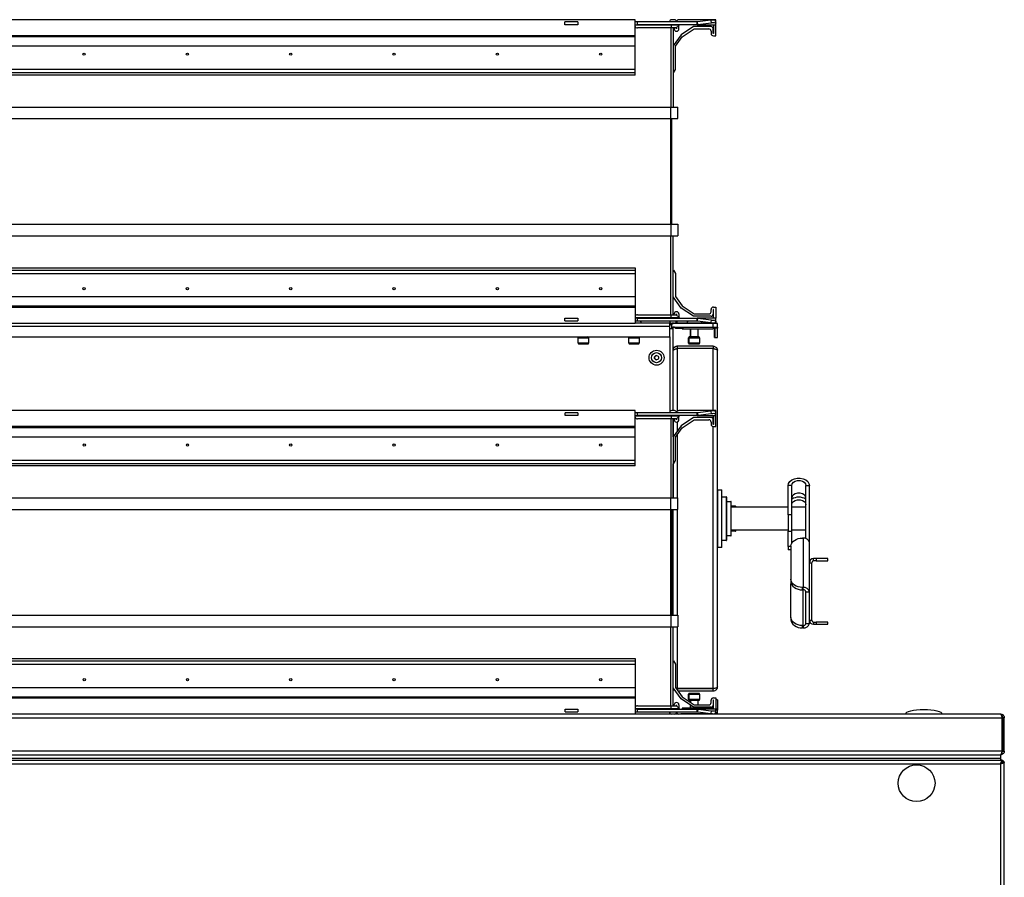
# Model space of a CAD drawing. Units: millimetres. Extents: x -1248 to 13590, y -4957 to 1575.
# Drawn here: x -760 to -332, y -3128 to -2755 of the extents above; entities that cross this region are included whole.
import ezdxf

# ---------------------------------------------------------------- set-up
doc = ezdxf.new("R2010")
doc.units = ezdxf.units.MM

msp = doc.modelspace()

# ---------------------------------------------------------------- linework, layer by layer
at = {"color": 7, "linetype": 'Continuous', "lineweight": 25}
for p, q in [((-492.47, -2755.06), (-1061.47, -2755.06)), ((-523, -2757.26), (-523, -2756.06)), ((-517.47, -2756.06), (-523, -2756.06)), ((-517.47, -2756.06), (-517.47, -2757.26)), ((-492.47, -2762.06), (-492.47, -2755.06)), ((-492.47, -2756.06), (-492.47, -2755.06)), ((-492.47, -2755.06), (-492.47, -2755.06)), ((-491.47, -2756.06), (-492.47, -2756.06)), ((-491.47, -2757.26), (-491.47, -2756.06)), ((-465.57, -2756.06), (-491.47, -2756.06)), ((-477.47, -2755.96), (-477.47, -2756.06)), ((-475.42, -2755.06), (-476.57, -2755.06)), ((-474.52, -2756.06), (-474.52, -2755.96)), ((-474.52, -2756.06), (-474.52, -2755.96)), ((-457.47, -2755.06), (-473.47, -2755.06)), ((-465.31, -2756.05), (-465.57, -2756.06)), ((-465.57, -2757.26), (-465.57, -2756.06)), ((-459.58, -2755.34), (-465.31, -2756.05)), ((-465.17, -2757.23), (-465.31, -2756.05)), ((-459.43, -2756.52), (-465.17, -2757.23)), ((-459.58, -2755.34), (-459.43, -2756.52)), ((-457.43, -2756.52), (-457.58, -2755.34)), ((-457.47, -2755.88), (-457.47, -2755.06)), ((-457.47, -2755.88), (-457.47, -2755.06)), ((-457.47, -2755.06), (-457.47, -2755.06)), ((-457.43, -2756.5), (-457.43, -2756.52)), ((-457.39, -2757.23), (-457.43, -2756.52)), ((-517.47, -2757.26), (-523, -2757.26)), ((-492.47, -2757.26), (-491.47, -2757.26)), ((-465.57, -2757.26), (-491.47, -2757.26)), ((-476.87, -2758.67), (-491.47, -2758.67)), ((-476.87, -2757.26), (-476.87, -2757.49)), ((-473.41, -2757.49), (-476.87, -2757.49)), ((-476.87, -2757.49), (-476.87, -2758.67)), ((-474.59, -2758.67), (-476.87, -2758.67)), ((-475.97, -2758.67), (-475.97, -2793.06)), ((-475.97, -2758.67), (-475.97, -2766.47)), ((-475.47, -2758.67), (-475.47, -2759.16)), ((-473.41, -2757.49), (-474.59, -2758.67)), ((-474.57, -2760.06), (-474.47, -2760.06)), ((-474.47, -2758.56), (-474.52, -2758.61)), ((-474.52, -2759.06), (-474.52, -2758.61)), ((-474.52, -2759.06), (-474.52, -2758.61)), ((-474.47, -2759.06), (-474.52, -2759.06)), ((-474.47, -2758.56), (-474.47, -2759.06)), ((-473.41, -2757.49), (-473.47, -2757.56)), ((-473.47, -2759.06), (-473.47, -2757.56)), ((-473.47, -2759.06), (-473.47, -2757.56)), ((-467.15, -2758.06), (-472.53, -2761.65)), ((-472.09, -2762.55), (-466.85, -2759.06)), ((-472.09, -2762.55), (-466.84, -2759.06)), ((-459.47, -2758.06), (-467.15, -2758.06)), ((-466.85, -2759.06), (-460.47, -2759.06)), ((-465.17, -2757.23), (-465.57, -2757.26)), ((-465.57, -2757.26), (-457.47, -2757.26)), ((-465.17, -2757.23), (-457.39, -2757.23)), ((-459.47, -2760.06), (-459.47, -2761.06)), ((-458.57, -2761.06), (-458.57, -2758.96)), ((-458.57, -2761.06), (-458.57, -2758.96)), ((-458.47, -2761.06), (-458.57, -2761.06)), ((-458.47, -2757.26), (-458.47, -2761.06)), ((-457.47, -2757.26), (-457.39, -2757.23)), ((-457.47, -2762.06), (-457.47, -2757.26)), ((-457.47, -2762.06), (-457.47, -2757.26)), ((-457.47, -2757.26), (-457.47, -2757.26)), ((-492.47, -2762.06), (-1061.47, -2762.06)), ((-492.47, -2762.55), (-1061.47, -2762.55)), ((-492.47, -2762.55), (-492.47, -2762.06)), ((-492.47, -2766.6), (-492.47, -2762.55)), ((-472.53, -2761.65), (-475.97, -2766.48)), ((-474.97, -2766.6), (-472.09, -2762.55)), ((-474.97, -2766.6), (-472.09, -2762.55)), ((-458.47, -2762.06), (-457.47, -2762.06)), ((-457.47, -2762.06), (-457.47, -2762.06)), ((-492.47, -2766.6), (-1061.47, -2766.6)), ((-492.47, -2776.71), (-492.47, -2766.6)), ((-474.97, -2776.71), (-474.97, -2766.6)), ((-474.97, -2776.71), (-474.97, -2766.6)), ((-492.47, -2776.71), (-1061.47, -2776.71)), ((-492.47, -2778.17), (-1061.47, -2778.17)), ((-492.47, -2778.17), (-492.47, -2776.71)), ((-492.47, -2779.16), (-492.47, -2778.17)), ((-475.97, -2778.17), (-475.76, -2778.17)), ((-475.97, -2778.17), (-475.97, -2793.06)), ((-475.76, -2778.17), (-474.97, -2776.71)), ((-475.76, -2778.17), (-474.97, -2776.71)), ((-475.76, -2778.17), (-475.76, -2778.17)), ((-492.47, -2779.16), (-1061.47, -2779.16)), ((-1076.97, -2793.06), (-476.97, -2793.06)), ((-476.97, -2798.06), (-476.97, -2793.06)), ((-476.97, -2793.06), (-473.97, -2793.06)), ((-473.97, -2798.06), (-473.97, -2793.06)), ((-473.97, -2798.06), (-473.97, -2793.06)), ((-473.97, -2793.06), (-473.97, -2793.06)), ((-1076.97, -2798.06), (-476.97, -2798.06)), ((-476.97, -2798.06), (-473.97, -2798.06)), ((-476.97, -2844.06), (-476.97, -2798.06)), ((-476.47, -2844.06), (-476.47, -2798.06)), ((-473.97, -2798.06), (-473.97, -2798.06)), ((-1076.97, -2844.06), (-476.97, -2844.06)), ((-476.97, -2844.06), (-476.97, -2849.06)), ((-476.97, -2844.06), (-473.97, -2844.06)), ((-473.97, -2844.06), (-473.97, -2849.06)), ((-473.97, -2844.06), (-473.97, -2844.06)), ((-473.97, -2844.06), (-473.97, -2849.06)), ((-1076.97, -2849.06), (-476.97, -2849.06)), ((-476.97, -2849.06), (-473.97, -2849.06)), ((-475.97, -2863.95), (-475.97, -2849.06)), ((-475.97, -2883.45), (-475.97, -2849.06)), ((-473.97, -2849.06), (-473.97, -2849.06)), ((-1061.47, -2862.96), (-492.47, -2862.96)), ((-1061.47, -2863.95), (-492.47, -2863.95)), ((-492.47, -2862.96), (-492.47, -2863.95)), ((-492.47, -2863.95), (-492.47, -2865.41)), ((-475.97, -2863.95), (-475.76, -2863.95)), ((-475.76, -2863.95), (-474.97, -2865.41)), ((-475.76, -2863.95), (-474.97, -2865.41)), ((-475.76, -2863.95), (-475.76, -2863.95)), ((-1061.47, -2865.41), (-492.47, -2865.41)), ((-492.47, -2865.41), (-492.47, -2875.52)), ((-474.97, -2865.41), (-474.97, -2875.52)), ((-474.97, -2865.41), (-474.97, -2875.52)), ((-1061.47, -2875.52), (-492.47, -2875.52)), ((-492.47, -2875.52), (-492.47, -2879.57)), ((-472.53, -2880.47), (-475.97, -2875.64)), ((-475.97, -2883.45), (-475.97, -2875.65)), ((-474.97, -2875.52), (-472.09, -2879.57)), ((-474.97, -2875.52), (-472.09, -2879.57)), ((-1061.47, -2879.57), (-492.47, -2879.57)), ((-1061.47, -2880.06), (-492.47, -2880.06)), ((-492.47, -2879.57), (-492.47, -2880.06)), ((-492.47, -2880.06), (-492.47, -2887.06)), ((-467.15, -2884.06), (-472.53, -2880.47)), ((-472.09, -2879.57), (-466.85, -2883.06)), ((-472.09, -2879.57), (-466.84, -2883.06)), ((-459.47, -2882.06), (-459.47, -2881.06)), ((-458.57, -2881.06), (-458.57, -2883.16)), ((-458.47, -2881.06), (-458.57, -2881.06)), ((-458.57, -2881.06), (-458.57, -2883.16)), ((-458.47, -2880.06), (-457.47, -2880.06)), ((-458.47, -2884.86), (-458.47, -2881.06)), ((-457.47, -2880.06), (-457.47, -2884.86)), ((-457.47, -2880.06), (-457.47, -2884.86)), ((-457.47, -2880.06), (-457.47, -2880.06)), ((-523, -2886.06), (-523, -2884.86)), ((-523, -2884.86), (-517.47, -2884.86)), ((-517.47, -2884.86), (-517.47, -2886.06)), ((-491.47, -2884.86), (-492.47, -2884.86)), ((-491.47, -2883.45), (-476.87, -2883.45)), ((-491.47, -2884.86), (-465.57, -2884.86)), ((-491.47, -2886.06), (-491.47, -2884.86)), ((-476.87, -2884.63), (-476.87, -2883.45)), ((-476.87, -2883.45), (-474.59, -2883.45)), ((-476.87, -2884.86), (-476.87, -2884.63)), ((-476.87, -2884.63), (-473.41, -2884.63)), ((-475.47, -2883.45), (-475.47, -2882.96)), ((-473.41, -2884.63), (-474.59, -2883.45)), ((-474.57, -2882.06), (-474.47, -2882.06)), ((-474.52, -2883.06), (-474.52, -2883.51)), ((-474.47, -2883.06), (-474.52, -2883.06)), ((-474.52, -2883.06), (-474.52, -2883.51)), ((-474.47, -2883.56), (-474.52, -2883.51)), ((-474.47, -2883.56), (-474.47, -2883.06)), ((-473.47, -2883.06), (-473.47, -2884.56)), ((-473.47, -2883.06), (-473.47, -2884.56)), ((-473.41, -2884.63), (-473.47, -2884.56)), ((-459.47, -2884.06), (-467.15, -2884.06)), ((-466.85, -2883.06), (-460.47, -2883.06)), ((-465.57, -2884.86), (-465.17, -2884.89)), ((-457.47, -2884.86), (-465.57, -2884.86)), ((-465.57, -2886.06), (-465.57, -2884.86)), ((-465.31, -2886.07), (-465.17, -2884.89)), ((-457.39, -2884.89), (-465.17, -2884.89)), ((-465.17, -2884.89), (-459.43, -2885.6)), ((-457.47, -2884.86), (-457.47, -2884.86)), ((-457.39, -2884.89), (-457.47, -2884.86)), ((-457.43, -2885.6), (-457.39, -2884.89)), ((-477.45, -2888.5), (-1076.49, -2888.5)), ((-1061.47, -2887.06), (-492.47, -2887.06)), ((-523, -2886.06), (-517.47, -2886.06)), ((-492.47, -2886.06), (-491.47, -2886.06)), ((-477.45, -2887.06), (-492.47, -2887.06)), ((-491.47, -2886.06), (-465.57, -2886.06)), ((-477.47, -2886.16), (-477.47, -2886.06)), ((-477.45, -2888.03), (-477.45, -2887.06)), ((-477.45, -2887.06), (-477.45, -2887.06)), ((-477.45, -2888.5), (-477.45, -2887.06)), ((-477.45, -2893.06), (-477.45, -2888.5)), ((-477.45, -2889.56), (-477.45, -2889.51)), ((-475.92, -2889.56), (-477.45, -2889.56)), ((-477.31, -2887.83), (-477.42, -2887.9)), ((-477.17, -2889.56), (-477.17, -2889.43)), ((-476.97, -2887.59), (-476.97, -2887.76)), ((-476.92, -2889.56), (-476.92, -2889.33)), ((-476.72, -2887.59), (-476.72, -2889.23)), ((-475.42, -2887.06), (-476.57, -2887.06)), ((-475.92, -2888.86), (-475.92, -2888.78)), ((-475.92, -2889.56), (-475.92, -2888.86)), ((-475.92, -2925.06), (-475.92, -2889.56)), ((-475.74, -2888.76), (-458.72, -2888.76)), ((-458.72, -2887.26), (-475.47, -2887.26)), ((-458.52, -2887.06), (-475.12, -2887.06)), ((-456.72, -2888.99), (-475.07, -2888.99)), ((-474.97, -2889.23), (-474.72, -2889.23)), ((-474.72, -2889.23), (-471.72, -2889.23)), ((-474.52, -2886.06), (-474.52, -2886.16)), ((-474.52, -2886.06), (-474.52, -2886.16)), ((-471.97, -2889.23), (-471.97, -2889.56)), ((-471.97, -2889.56), (-471.72, -2889.56)), ((-471.72, -2889.23), (-471.72, -2889.56)), ((-471.72, -2889.56), (-458.72, -2889.56)), ((-468.47, -2893.06), (-468.47, -2889.56)), ((-468.22, -2893.06), (-468.22, -2889.56)), ((-465.57, -2886.06), (-465.31, -2886.07)), ((-465.31, -2886.07), (-459.58, -2886.78)), ((-465.22, -2889.56), (-465.22, -2893.06)), ((-459.43, -2885.6), (-459.58, -2886.78)), ((-458.72, -2887.26), (-458.72, -2888.76)), ((-456.72, -2887.26), (-458.72, -2887.26)), ((-458.72, -2888.76), (-456.72, -2888.76)), ((-458.72, -2889.56), (-458.72, -2889.55)), ((-457.47, -2887.06), (-458.52, -2887.06)), ((-457.97, -2893.26), (-457.97, -2889.25)), ((-456.72, -2889.23), (-457.72, -2889.23)), ((-457.72, -2893.26), (-457.72, -2889.23)), ((-457.58, -2886.78), (-457.43, -2885.6)), ((-457.47, -2886.24), (-457.47, -2887.06)), ((-457.47, -2886.24), (-457.47, -2887.06)), ((-457.47, -2887.06), (-457.47, -2887.06)), ((-457.43, -2885.6), (-457.43, -2885.62)), ((-456.72, -2888.76), (-456.72, -2887.26)), ((-456.72, -2888.76), (-456.72, -2888.99)), ((-456.72, -2888.99), (-456.72, -2889.23)), ((-456.72, -2893.26), (-456.72, -2889.23)), ((-1076.49, -2893.06), (-477.45, -2893.06)), ((-517.22, -2895.76), (-517.22, -2893.36)), ((-512.72, -2893.36), (-512.72, -2895.76)), ((-495.22, -2895.76), (-495.22, -2893.36)), ((-490.72, -2893.36), (-490.72, -2895.76)), ((-477.45, -2893.06), (-477.45, -2926.06)), ((-469.22, -2895.76), (-469.22, -2893.36)), ((-468.97, -2895.76), (-468.97, -2893.36)), ((-468.67, -2893.06), (-468.92, -2893.06)), ((-464.77, -2893.06), (-468.67, -2893.06)), ((-464.47, -2893.36), (-464.47, -2895.76)), ((-457.97, -2893.26), (-457.72, -2893.26)), ((-457.72, -2893.26), (-456.72, -2893.26)), ((-516.92, -2896.06), (-513.02, -2896.06)), ((-494.92, -2896.06), (-491.02, -2896.06)), ((-474.12, -2897.06), (-474.37, -2897.06)), ((-474.2, -2898.06), (-474.37, -2898.06)), ((-474.12, -2898.06), (-474.12, -2897.06)), ((-458.52, -2897.06), (-474.12, -2897.06)), ((-458.52, -2898.06), (-474.12, -2898.06)), ((-458.52, -2898.13), (-474.12, -2898.13)), ((-468.92, -2896.06), (-468.67, -2896.06)), ((-468.67, -2896.06), (-464.77, -2896.06)), ((-458.77, -2898.06), (-458.47, -2898.13)), ((-458.52, -2897.06), (-458.52, -2898.06)), ((-456.72, -3045.26), (-456.72, -2898.86)), ((-492.45, -2925.06), (-1061.45, -2925.06)), ((-522.97, -2927.26), (-522.97, -2926.06)), ((-517.45, -2926.06), (-522.97, -2926.06)), ((-517.45, -2927.26), (-522.97, -2927.26)), ((-517.45, -2926.06), (-517.45, -2927.26)), ((-492.45, -2932.06), (-492.45, -2925.06)), ((-491.45, -2926.06), (-492.45, -2926.06)), ((-492.45, -2927.26), (-491.45, -2927.26)), ((-491.45, -2927.26), (-491.45, -2926.06)), ((-465.55, -2926.06), (-491.45, -2926.06)), ((-465.55, -2927.26), (-491.45, -2927.26)), ((-477.45, -2925.96), (-477.45, -2926.06)), ((-476.85, -2927.26), (-476.85, -2927.49)), ((-473.38, -2927.49), (-476.85, -2927.49)), ((-476.85, -2927.49), (-476.85, -2928.67)), ((-475.4, -2925.06), (-476.55, -2925.06)), ((-473.38, -2927.49), (-474.56, -2928.67)), ((-474.5, -2926.06), (-474.5, -2925.96)), ((-457.45, -2925.06), (-473.45, -2925.06)), ((-473.45, -2929.06), (-473.45, -2927.56)), ((-467.12, -2928.06), (-472.51, -2931.65)), ((-459.45, -2928.06), (-467.12, -2928.06)), ((-465.29, -2926.05), (-465.55, -2926.06)), ((-465.55, -2927.26), (-465.55, -2926.06)), ((-465.14, -2927.23), (-465.55, -2927.26)), ((-465.55, -2927.26), (-457.45, -2927.26)), ((-459.55, -2925.34), (-465.29, -2926.05)), ((-465.14, -2927.23), (-465.29, -2926.05)), ((-459.41, -2926.52), (-465.14, -2927.23)), ((-465.14, -2927.23), (-457.36, -2927.23)), ((-459.55, -2925.34), (-459.41, -2926.52)), ((-458.45, -2927.26), (-458.45, -2931.06)), ((-457.41, -2926.52), (-457.55, -2925.34)), ((-457.45, -2925.89), (-457.45, -2925.06)), ((-457.45, -2927.26), (-457.36, -2927.23)), ((-457.45, -2932.06), (-457.45, -2927.26)), ((-457.36, -2927.23), (-457.41, -2926.52)), ((-492.45, -2932.06), (-1061.45, -2932.06)), ((-492.45, -2932.55), (-492.45, -2932.06)), ((-476.85, -2928.67), (-491.45, -2928.67)), ((-474.56, -2928.67), (-476.85, -2928.67)), ((-475.95, -2928.67), (-475.95, -2963.06)), ((-472.51, -2931.65), (-475.95, -2936.48)), ((-475.92, -2936.44), (-475.92, -2928.67)), ((-475.45, -2928.67), (-475.45, -2929.16)), ((-474.55, -2930.06), (-474.45, -2930.06)), ((-474.5, -2929.06), (-474.5, -2928.61)), ((-474.45, -2929.06), (-474.5, -2929.06)), ((-474.45, -2928.56), (-474.45, -2929.06)), ((-472.07, -2932.55), (-466.82, -2929.06)), ((-466.82, -2929.06), (-460.45, -2929.06)), ((-459.45, -2930.06), (-459.45, -2931.06)), ((-458.55, -2931.06), (-458.55, -2928.96)), ((-458.45, -2931.06), (-458.55, -2931.06)), ((-458.45, -2932.06), (-457.45, -2932.06)), ((-492.45, -2932.55), (-1061.45, -2932.55)), ((-492.45, -2936.6), (-1061.45, -2936.6)), ((-492.45, -2936.6), (-492.45, -2932.55)), ((-492.45, -2946.71), (-492.45, -2936.6)), ((-474.95, -2936.6), (-472.07, -2932.55)), ((-474.95, -2946.71), (-474.95, -2936.6)), ((-492.45, -2946.71), (-1061.45, -2946.71)), ((-492.45, -2948.17), (-1061.45, -2948.17)), ((-492.45, -2949.16), (-1061.45, -2949.16)), ((-492.45, -2948.17), (-492.45, -2946.71)), ((-492.45, -2949.16), (-492.45, -2948.17)), ((-475.95, -2948.17), (-475.74, -2948.17)), ((-475.92, -2963.06), (-475.92, -2948.17)), ((-475.74, -2948.17), (-474.95, -2946.71)), ((-424.42, -2957.66), (-425.92, -2957.66)), ((-425.92, -2970.39), (-425.92, -2957.66)), ((-424.42, -2970.39), (-424.42, -2957.66)), ((-418.22, -2957.66), (-416.72, -2957.66)), ((-418.22, -2980.7), (-418.22, -2957.66)), ((-416.72, -2982.41), (-416.72, -2957.66)), ((-456.72, -2959.56), (-456.52, -2959.56)), ((-456.52, -2959.56), (-454.92, -2959.56)), ((-454.72, -2984.36), (-454.72, -2959.76)), ((-1076.95, -2963.06), (-476.95, -2963.06)), ((-476.95, -2963.06), (-473.95, -2963.06)), ((-476.95, -2968.06), (-476.95, -2963.06)), ((-473.95, -2968.06), (-473.95, -2963.06)), ((-454.72, -2962.56), (-452.92, -2962.56)), ((-452.72, -2962.76), (-452.72, -2981.36)), ((-452.72, -2964.56), (-450.92, -2964.56)), ((-450.72, -2979.36), (-450.72, -2964.76)), ((-450.72, -2966.56), (-448.92, -2966.56)), ((-1076.95, -2968.06), (-476.95, -2968.06)), ((-476.95, -2968.06), (-473.95, -2968.06)), ((-476.95, -3014.06), (-476.95, -2968.06)), ((-476.45, -3014.06), (-476.45, -2968.06)), ((-475.92, -3014.06), (-475.92, -2968.06)), ((-425.92, -2967.06), (-450.72, -2967.06)), ((-448.72, -2967.06), (-448.72, -2966.76)), ((-424.42, -2970.39), (-425.92, -2970.39)), ((-425.92, -2970.39), (-425.92, -2977.46)), ((-418.22, -2967.06), (-424.42, -2967.06)), ((-424.42, -2977.46), (-424.42, -2970.39)), ((-450.92, -2979.56), (-452.72, -2979.56)), ((-425.92, -2977.06), (-450.72, -2977.06)), ((-448.92, -2977.56), (-450.72, -2977.56)), ((-448.72, -2977.36), (-448.72, -2977.06)), ((-425.92, -2977.46), (-424.42, -2977.46)), ((-425.92, -2984.18), (-425.92, -2977.46)), ((-418.22, -2977.06), (-424.42, -2977.06)), ((-424.42, -2982.83), (-424.42, -2977.46)), ((-452.92, -2981.56), (-454.72, -2981.56)), ((-419.42, -2980.5), (-419.72, -2980.5)), ((-419.42, -2980.5), (-419.42, -3002)), ((-416.72, -2991.3), (-416.72, -2982.41)), ((-456.52, -2984.56), (-456.72, -2984.56)), ((-454.92, -2984.56), (-456.52, -2984.56)), ((-425.92, -2984.18), (-425.92, -2985.64)), ((-424.72, -2985.64), (-425.92, -2985.64)), ((-424.72, -2984.04), (-424.72, -2998.46)), ((-416.72, -2991.23), (-415.72, -2991.23)), ((-416.72, -3002.37), (-416.72, -2991.3)), ((-415.72, -3016.23), (-415.72, -2991.23)), ((-414.92, -2990.43), (-414.92, -2989.43)), ((-413.72, -2989.43), (-414.92, -2989.43)), ((-413.72, -2990.43), (-414.92, -2990.43)), ((-413.72, -2989.43), (-413.72, -2990.43)), ((-408.72, -2989.43), (-413.72, -2989.43)), ((-413.72, -2990.43), (-408.72, -2990.43)), ((-408.72, -2990.43), (-408.72, -2989.43)), ((-424.72, -2998.46), (-424.72, -2999.52)), ((-424.72, -3000.58), (-424.67, -3000.05)), ((-424.72, -3015.01), (-424.72, -3000.58)), ((-419.72, -3002), (-419.42, -3002)), ((-419.72, -3003.06), (-419.72, -3002)), ((-419.72, -3003.06), (-419.42, -3003.06)), ((-419.42, -3003.06), (-419.42, -3002)), ((-418.22, -3003.91), (-416.72, -3003.91)), ((-418.22, -3017.7), (-418.22, -3003.91)), ((-416.72, -3003.91), (-416.72, -3002.37)), ((-416.72, -3005.5), (-416.72, -3003.91)), ((-416.72, -3016.1), (-416.72, -3005.5)), ((-1076.95, -3014.06), (-476.95, -3014.06)), ((-476.95, -3014.06), (-473.95, -3014.06)), ((-476.95, -3014.06), (-476.95, -3019.06)), ((-473.95, -3014.06), (-473.95, -3019.06)), ((-424.72, -3015.01), (-424.72, -3016.07)), ((-418.22, -3017.7), (-416.72, -3017.7)), ((-416.72, -3017.7), (-416.72, -3016.1)), ((-416.72, -3016.23), (-415.72, -3016.23)), ((-414.92, -3017.03), (-414.92, -3018.03)), ((-414.92, -3017.03), (-413.72, -3017.03)), ((-414.92, -3018.03), (-413.72, -3018.03)), ((-413.72, -3017.03), (-413.72, -3018.03)), ((-408.72, -3017.03), (-413.72, -3017.03)), ((-413.72, -3018.03), (-408.72, -3018.03)), ((-408.72, -3018.03), (-408.72, -3017.03)), ((-1076.95, -3019.06), (-476.95, -3019.06)), ((-476.95, -3019.06), (-473.95, -3019.06)), ((-475.95, -3053.45), (-475.95, -3019.06)), ((-475.92, -3033.95), (-475.92, -3019.06)), ((-419.42, -3018.54), (-419.72, -3018.54)), ((-419.72, -3019.6), (-419.72, -3018.54)), ((-419.42, -3019.6), (-419.72, -3019.6)), ((-419.42, -3018.54), (-419.42, -3019.6)), ((-1061.45, -3032.96), (-492.45, -3032.96)), ((-1061.45, -3033.95), (-492.45, -3033.95)), ((-492.45, -3032.96), (-492.45, -3033.95)), ((-492.45, -3033.95), (-492.45, -3035.41)), ((-475.95, -3033.95), (-475.74, -3033.95)), ((-475.74, -3033.95), (-474.95, -3035.41)), ((-1061.45, -3035.41), (-492.45, -3035.41)), ((-492.45, -3035.41), (-492.45, -3045.52)), ((-474.95, -3035.41), (-474.95, -3045.52)), ((-1061.45, -3045.52), (-492.45, -3045.52)), ((-492.45, -3045.52), (-492.45, -3049.57)), ((-472.51, -3050.47), (-475.95, -3045.64)), ((-475.92, -3053.45), (-475.92, -3045.68)), ((-474.95, -3045.52), (-472.07, -3049.57)), ((-474.37, -3046.06), (-474.6, -3046.01)), ((-474.2, -3046.06), (-474.37, -3046.06)), ((-458.52, -3045.99), (-474.12, -3045.99)), ((-474.12, -3046.06), (-474.12, -3046.68)), ((-458.52, -3046.06), (-474.12, -3046.06)), ((-458.52, -3047.06), (-473.85, -3047.06)), ((-468.67, -3048.06), (-468.92, -3048.06)), ((-464.77, -3048.06), (-468.67, -3048.06)), ((-458.51, -3046.01), (-458.77, -3046.06)), ((-458.52, -3047.06), (-458.52, -3046.06)), ((-1061.45, -3049.57), (-492.45, -3049.57)), ((-1061.45, -3050.06), (-492.45, -3050.06)), ((-492.45, -3049.57), (-492.45, -3050.06)), ((-492.45, -3050.06), (-492.45, -3057.06)), ((-474.55, -3052.06), (-474.45, -3052.06)), ((-467.12, -3054.06), (-472.51, -3050.47)), ((-472.07, -3049.57), (-466.82, -3053.06)), ((-469.22, -3050.76), (-469.22, -3048.36)), ((-468.97, -3050.76), (-468.97, -3048.36)), ((-468.92, -3051.06), (-468.67, -3051.06)), ((-468.67, -3051.06), (-464.77, -3051.06)), ((-468.47, -3051.96), (-468.47, -3051.06)), ((-468.22, -3052.13), (-468.22, -3051.06)), ((-465.22, -3051.06), (-465.22, -3053.06)), ((-464.47, -3048.36), (-464.47, -3050.76)), ((-459.45, -3052.06), (-459.45, -3051.06)), ((-458.55, -3051.06), (-458.55, -3053.16)), ((-458.45, -3051.06), (-458.55, -3051.06)), ((-458.45, -3050.06), (-457.45, -3050.06)), ((-458.45, -3054.86), (-458.45, -3051.06)), ((-457.45, -3050.06), (-457.45, -3054.86)), ((-456.72, -3050.86), (-457.45, -3050.86)), ((-456.72, -3050.86), (-456.72, -3054.89)), ((-522.97, -3056.06), (-522.97, -3054.86)), ((-522.97, -3054.86), (-517.45, -3054.86)), ((-522.97, -3056.06), (-517.45, -3056.06)), ((-517.45, -3054.86), (-517.45, -3056.06)), ((-491.45, -3054.86), (-492.45, -3054.86)), ((-492.45, -3056.06), (-491.45, -3056.06)), ((-491.45, -3053.45), (-476.85, -3053.45)), ((-491.45, -3054.86), (-465.55, -3054.86)), ((-491.45, -3056.06), (-491.45, -3054.86)), ((-491.45, -3056.06), (-465.55, -3056.06)), ((-477.45, -3056.16), (-477.45, -3056.06)), ((-477.45, -3057.06), (-477.45, -3056.06)), ((-477.45, -3057.06), (-477.45, -3056.1)), ((-476.85, -3054.63), (-476.85, -3053.45)), ((-476.85, -3053.45), (-474.56, -3053.45)), ((-476.85, -3054.86), (-476.85, -3054.63)), ((-476.85, -3054.63), (-473.38, -3054.63)), ((-475.45, -3053.45), (-475.45, -3052.96)), ((-473.38, -3054.63), (-474.56, -3053.45)), ((-474.5, -3053.06), (-474.5, -3053.51)), ((-474.45, -3053.06), (-474.5, -3053.06)), ((-474.5, -3056.06), (-474.5, -3056.16)), ((-474.45, -3053.56), (-474.45, -3053.06)), ((-473.45, -3053.06), (-473.45, -3054.56)), ((-471.72, -3054.56), (-471.97, -3054.56)), ((-471.97, -3054.56), (-471.97, -3054.86)), ((-458.72, -3054.56), (-471.72, -3054.56)), ((-471.72, -3054.56), (-471.72, -3054.86)), ((-468.47, -3054.56), (-468.47, -3053.16)), ((-468.22, -3054.56), (-468.22, -3053.33)), ((-459.45, -3054.06), (-467.12, -3054.06)), ((-466.82, -3053.06), (-460.45, -3053.06)), ((-465.55, -3056.06), (-465.55, -3054.86)), ((-465.55, -3054.86), (-465.14, -3054.89)), ((-457.45, -3054.86), (-465.55, -3054.86)), ((-465.55, -3056.06), (-465.29, -3056.07)), ((-465.29, -3056.07), (-465.14, -3054.89)), ((-465.29, -3056.07), (-459.55, -3056.78)), ((-465.22, -3054.06), (-465.22, -3054.56)), ((-457.36, -3054.89), (-465.14, -3054.89)), ((-465.14, -3054.89), (-459.41, -3055.6)), ((-459.41, -3055.6), (-459.55, -3056.78)), ((-458.72, -3054.57), (-458.72, -3054.56)), ((-457.55, -3056.78), (-457.41, -3055.6)), ((-457.36, -3054.89), (-457.45, -3054.86)), ((-457.45, -3056.24), (-457.45, -3057.06)), ((-457.41, -3055.6), (-457.36, -3054.89)), ((-456.72, -3055.36), (-457.39, -3055.36)), ((-456.72, -3054.89), (-457.36, -3054.89)), ((-456.72, -3054.89), (-456.72, -3055.13)), ((-456.72, -3055.13), (-456.72, -3055.36)), ((-456.72, -3056.86), (-456.72, -3055.36)), ((-1221.1, -3058.66), (-332.84, -3058.66)), ((-333.57, -3057.06), (-1220.37, -3057.06)), ((-475.12, -3057.06), (-475.28, -3057.05)), ((-474.83, -3056.86), (-474.05, -3056.86)), ((-472.62, -3057.06), (-472.62, -3056.96)), ((-461.32, -3056.96), (-472.62, -3056.96)), ((-461.32, -3056.96), (-461.32, -3057.06)), ((-457.45, -3056.86), (-456.72, -3056.86)), ((-333.09, -3057.86), (-332.47, -3057.86)), ((-332.84, -3073.16), (-332.84, -3058.66)), ((-331.97, -3058.66), (-332.77, -3058.66)), ((-332.77, -3058.66), (-332.77, -3073.16)), ((-331.97, -3073.16), (-331.97, -3058.66)), ((-332.84, -3073.16), (-1221.1, -3073.16)), ((-332.77, -3073.16), (-331.97, -3073.16)), ((-1220.47, -3074.76), (-333.47, -3074.76)), ((-1220.47, -3076.26), (-333.47, -3076.26)), ((-1220.47, -3077.06), (-333.47, -3077.06)), ((-1220.4, -3076.26), (-333.54, -3076.26)), ((-1220.4, -3077.06), (-333.54, -3077.06)), ((-333.54, -3077.06), (-333.54, -3076.26)), ((-333.47, -3076.26), (-333.47, -3074.76)), ((-333.47, -3077.06), (-333.47, -3076.26)), ((-333.47, -3077.06), (-333.41, -3077.06)), ((-332.84, -3077.16), (-333.47, -3077.16)), ((-333.41, -3077.06), (-333.41, -3077.16)), ((-333.41, -3077.06), (-332.91, -3077.16)), ((-333.19, -3074.16), (-332.47, -3074.16)), ((-332.84, -3077.16), (-332.84, -3077.96)), ((-332.84, -3077.56), (-332.77, -3077.56)), ((-332.77, -3077.56), (-332.77, -3078.1)), ((-331.97, -3078.03), (-332.77, -3078.03)), ((-331.97, -4836.29), (-331.97, -3078.03)), ((-1220.37, -3078.76), (-333.57, -3078.76)), ((-333.57, -3078.76), (-333.57, -4835.56))]:
    msp.add_line(p, q, dxfattribs=at)
at = {"color": 8, "linetype": 'Continuous', "lineweight": 25}
for p, q in [((-476.87, -2757.49), (-492.47, -2757.49)), ((-476.97, -2758.67), (-476.97, -2793.06)), ((-473.41, -2757.49), (-473.41, -2757.49)), ((-457.39, -2757.23), (-457.38, -2757.23)), ((-476.97, -2883.45), (-476.97, -2849.06)), ((-492.47, -2884.63), (-476.87, -2884.63)), ((-473.41, -2884.63), (-473.41, -2884.63)), ((-457.38, -2884.89), (-457.39, -2884.89)), ((-476.18, -2888.86), (-475.92, -2888.86)), ((-475.37, -2887.08), (-475.37, -2887.06)), ((-475.07, -2888.99), (-475.31, -2888.99)), ((-475.12, -2887.26), (-475.12, -2887.06)), ((-458.52, -2887.26), (-458.52, -2887.06)), ((-517.22, -2893.36), (-512.72, -2893.36)), ((-495.22, -2893.36), (-490.72, -2893.36)), ((-469.22, -2893.36), (-468.97, -2893.36)), ((-468.97, -2893.36), (-464.47, -2893.36)), ((-512.72, -2895.76), (-517.22, -2895.76)), ((-490.72, -2895.76), (-495.22, -2895.76)), ((-474.12, -2925.32), (-474.12, -2898.13)), ((-468.97, -2895.76), (-469.22, -2895.76)), ((-464.47, -2895.76), (-468.97, -2895.76)), ((-458.52, -2925.06), (-458.52, -2898.13)), ((-476.85, -2927.49), (-492.45, -2927.49)), ((-458.52, -2931.06), (-458.52, -2927.26)), ((-476.95, -2928.67), (-476.95, -2963.06)), ((-474.12, -2933.91), (-474.12, -2930.01)), ((-458.52, -3045.99), (-458.52, -2932.06)), ((-474.12, -2963.06), (-474.12, -2935.44)), ((-456.52, -2984.56), (-456.52, -2959.56)), ((-454.92, -2959.56), (-454.92, -2984.56)), ((-452.92, -2962.56), (-452.92, -2981.56)), ((-450.92, -2964.56), (-450.92, -2979.56)), ((-448.92, -2966.56), (-448.92, -2967.06)), ((-474.12, -3014.06), (-474.12, -2968.06)), ((-448.92, -2977.06), (-448.92, -2977.56)), ((-424.72, -2984.18), (-425.92, -2984.18)), ((-419.42, -3018.54), (-419.42, -3003.06)), ((-476.95, -3053.45), (-476.95, -3019.06)), ((-474.12, -3045.99), (-474.12, -3019.06)), ((-469.22, -3048.36), (-468.97, -3048.36)), ((-468.97, -3050.76), (-469.22, -3050.76)), ((-468.97, -3048.36), (-464.47, -3048.36)), ((-464.47, -3050.76), (-468.97, -3050.76)), ((-492.45, -3054.63), (-476.85, -3054.63)), ((-457.38, -3055.13), (-456.72, -3055.13)), ((-475.37, -3057.06), (-475.37, -3057.06)), ((-475.12, -3057.06), (-475.12, -3057.02)), ((-333.41, -3078.49), (-333.41, -3078.73))]:
    msp.add_line(p, q, dxfattribs=at)
at = {"color": 7, "linetype": 'Continuous', "lineweight": 25, "flags": 128}
for points in [[(-425.92, -2957.66), (-425.74, -2956.75), (-425.19, -2955.9), (-424.33, -2955.2), (-423.23, -2954.7), (-421.98, -2954.44), (-420.67, -2954.44), (-419.41, -2954.7), (-418.31, -2955.2), (-417.45, -2955.9), (-416.91, -2956.75), (-416.72, -2957.66)], [(-424.42, -2957.66), (-424.24, -2956.91), (-423.7, -2956.25), (-422.87, -2955.76), (-421.86, -2955.5), (-420.78, -2955.5), (-419.77, -2955.76), (-418.95, -2956.25), (-418.41, -2956.91), (-418.22, -2957.66)], [(-418.22, -2963.11), (-418.41, -2962.36), (-418.95, -2961.7), (-419.77, -2961.21), (-420.78, -2960.95), (-421.86, -2960.95), (-422.87, -2961.21), (-423.7, -2961.7), (-424.24, -2962.36), (-424.42, -2963.11)], [(-424.42, -2966.01), (-424.24, -2965.26), (-423.7, -2964.6), (-422.87, -2964.11), (-421.86, -2963.85), (-420.78, -2963.85), (-419.77, -2964.11), (-418.95, -2964.6), (-418.41, -2965.26), (-418.22, -2966.01)], [(-424.72, -2984.04), (-424.63, -2983.35), (-424.34, -2982.68), (-423.88, -2982.07), (-423.26, -2981.54), (-422.5, -2981.1), (-421.64, -2980.77), (-420.7, -2980.57), (-419.72, -2980.5)], [(-419.72, -3002), (-420.7, -3001.93), (-421.64, -3001.73), (-422.5, -3001.4), (-423.26, -3000.96), (-423.88, -3000.43), (-424.34, -2999.81), (-424.63, -2999.15), (-424.72, -2998.46)], [(-424.72, -2999.52), (-424.63, -3000.21), (-424.34, -3000.88), (-423.88, -3001.49), (-423.26, -3002.02), (-422.5, -3002.46), (-421.64, -3002.79), (-420.7, -3002.99), (-419.72, -3003.06)], [(-419.72, -3018.54), (-420.7, -3018.48), (-421.64, -3018.27), (-422.5, -3017.95), (-423.26, -3017.51), (-423.88, -3016.97), (-424.34, -3016.36), (-424.63, -3015.7), (-424.72, -3015.01)], [(-424.72, -3016.07), (-424.63, -3016.76), (-424.34, -3017.42), (-423.88, -3018.03), (-423.26, -3018.57), (-422.5, -3019.01), (-421.64, -3019.34), (-420.7, -3019.54), (-419.72, -3019.6)], [(-473.38, -3054.63), (-473.41, -3054.6), (-473.43, -3054.58), (-473.45, -3054.56)]]:
    msp.add_lwpolyline(points, dxfattribs=at)
at = {"color": 7, "linetype": 'Continuous', "lineweight": 25}
for centre, radius in [((-732.06, -2770.06), 0.5), ((-687.14, -2770.06), 0.5), ((-642.22, -2770.06), 0.5), ((-597.31, -2770.06), 0.5), ((-552.39, -2770.06), 0.5), ((-507.47, -2770.06), 0.5), ((-732.06, -2872.06), 0.5), ((-687.14, -2872.06), 0.5), ((-642.22, -2872.06), 0.5), ((-597.31, -2872.06), 0.5), ((-552.39, -2872.06), 0.5), ((-507.47, -2872.06), 0.5), ((-483.17, -2902.06), 3.26), ((-483.17, -2902.06), 2.19), ((-483.17, -2902.06), 0.9), ((-732.03, -2940.06), 0.5), ((-687.11, -2940.06), 0.5), ((-642.2, -2940.06), 0.5), ((-597.28, -2940.06), 0.5), ((-552.36, -2940.06), 0.5), ((-507.45, -2940.06), 0.5), ((-732.03, -3042.06), 0.5), ((-687.11, -3042.06), 0.5), ((-642.2, -3042.06), 0.5), ((-597.28, -3042.06), 0.5), ((-552.36, -3042.06), 0.5), ((-507.45, -3042.06), 0.5), ((-370.1, -3087.16), 8)]:
    msp.add_circle(centre, radius, dxfattribs=at)
for centre, radius, start, end in [((-476.57, -2755.96), 0.9, 90, 180), ((-475.42, -2755.96), 0.9, 0, 90), ((-475.42, -2755.96), 0.9, 0, 90), ((-473.47, -2756.06), 1, 90, 180), ((-458.58, -2759.39), 4.17, 76.1286, 103.8714), ((-458.43, -2760.57), 4.18, 76.143, 103.857), ((-491.6, -2757.79), 0.893, 191.4123, 278.0558), ((-474.57, -2759.16), 0.9, 180, 270), ((-474.47, -2759.06), 1, 270, 0), ((-474.47, -2759.06), 1, 270, 0), ((-469.65, -2761.31), 5.36, 134.5593, 135.5087), ((-460.16, -2770.79), 18.78, 134.8985, 135.1695), ((-472.84, -2758.06), 0.8, 90, 135), ((-460.47, -2760.06), 1, 0, 90), ((-459.47, -2758.96), 0.9, 0, 90), ((-459.47, -2758.96), 0.9, 0, 90), ((-458.47, -2761.06), 1, 180, 270), ((-458.47, -2881.06), 1, 90, 180), ((-491.6, -2884.33), 0.893, 81.9442, 168.5877), ((-474.57, -2882.96), 0.9, 90, 180), ((-474.47, -2883.06), 1, 0, 90), ((-474.47, -2883.06), 1, 0, 90), ((-469.65, -2880.81), 5.36, 224.4913, 225.4407), ((-460.16, -2871.33), 18.78, 224.8305, 225.1015), ((-472.84, -2884.06), 0.8, 225, 270), ((-460.47, -2882.06), 1, 270, 0), ((-459.47, -2883.16), 0.9, 270, 0), ((-459.47, -2883.16), 0.9, 270, 0), ((-490.78, -2886.93), 1.07, 353.0363, 54.4026), ((-490.78, -2886.93), 1.07, 353.0363, 54.4026), ((-476.57, -2886.16), 0.9, 180, 270), ((-475.72, -2889.76), 2.5, 95.724, 119.9288), ((-475.47, -2889.76), 2.5, 90, 119.9288), ((-477.97, -2887.06), 2.5, 299.9288, 309.5177), ((-475.74, -2889.76), 1, 90, 129.5177), ((-475.37, -2888.86), 1.8, 90, 121.9843), ((-475.12, -2888.86), 1.8, 90, 121.9843), ((-475.95, -2889.76), 1, 50.4823, 90), ((-475.7, -2889.76), 1, 50.4823, 90), ((-475.42, -2886.16), 0.9, 270, 0), ((-475.42, -2886.16), 0.9, 270, 0), ((-473.72, -2887.06), 2.5, 230.4823, 240.0712), ((-473.47, -2887.06), 2.5, 230.4823, 240.0712), ((-473.47, -2886.06), 1, 180, 270), ((-468.91, -2886.93), 1.07, 125.5974, 186.9637), ((-464.53, -2886.93), 1.07, 353.0363, 37.8882), ((-458.58, -2882.73), 4.17, 256.1286, 283.8714), ((-458.43, -2881.55), 4.18, 256.143, 283.857), ((-458.52, -2888.86), 1.8, 62.734, 90), ((-516.92, -2893.36), 0.3, 90, 180), ((-513.02, -2893.36), 0.3, 0, 90), ((-494.92, -2893.36), 0.3, 90, 180), ((-491.02, -2893.36), 0.3, 0, 90), ((-468.92, -2893.36), 0.3, 90, 180), ((-468.67, -2893.36), 0.3, 90, 180), ((-464.77, -2893.36), 0.3, 0, 90), ((-516.92, -2895.76), 0.3, 180, 270), ((-513.02, -2895.76), 0.3, 270, 0), ((-494.92, -2895.76), 0.3, 180, 270), ((-491.02, -2895.76), 0.3, 270, 0), ((-468.92, -2895.76), 0.3, 180, 270), ((-468.67, -2895.76), 0.3, 180, 270), ((-464.77, -2895.76), 0.3, 270, 0), ((-483.17, -2902.06), 0.9, 89.9534, 270), ((-491.57, -2927.79), 0.893, 191.4187, 278.0584), ((-476.55, -2925.96), 0.9, 90, 180), ((-475.4, -2925.96), 0.9, 0, 90), ((-473.45, -2926.06), 1, 90, 180), ((-468.54, -2932.41), 6.9, 134.6113, 135.3479), ((-472.82, -2928.06), 0.8, 90, 135), ((-458.55, -2929.39), 4.18, 76.1431, 103.8569), ((-459.45, -2928.96), 0.9, 0, 90), ((-458.41, -2930.57), 4.17, 76.1232, 103.8768), ((-474.55, -2929.16), 0.9, 180, 270), ((-474.45, -2929.06), 1, 270, 0), ((-460.45, -2930.06), 1, 0, 90), ((-458.45, -2931.06), 1, 180, 270), ((-456.52, -2959.76), 0.2, 90, 180), ((-454.92, -2959.76), 0.2, 0, 90), ((-452.92, -2962.76), 0.2, 0, 90), ((-450.92, -2964.76), 0.2, 0, 90), ((-448.92, -2966.76), 0.2, 0, 90), ((-421.32, -2968.65), 5.92, 58.4307, 121.5693), ((-450.92, -2979.36), 0.2, 270, 0), ((-448.92, -2977.36), 0.2, 270, 0), ((-452.92, -2981.36), 0.2, 270, 0), ((-419.08, -2982.89), 2.41, 11.4237, 98.049), ((-456.52, -2984.36), 0.2, 180, 270), ((-454.92, -2984.36), 0.2, 270, 0), ((-414.92, -2991.23), 1.8, 90, 180), ((-414.92, -2991.23), 0.8, 90, 180), ((-419.08, -3004.38), 2.41, 11.4202, 98.0508), ((-419.27, -3004.12), 1.07, 11.4177, 98.0535), ((-419.27, -3017.48), 1.07, 261.9524, 348.5764), ((-419.08, -3017.22), 2.41, 261.9524, 348.5766), ((-414.92, -3016.23), 1.8, 180, 270), ((-414.92, -3016.23), 0.8, 180, 270), ((-468.92, -3048.36), 0.3, 90, 180), ((-468.67, -3048.36), 0.3, 90, 180), ((-464.77, -3048.36), 0.3, 0, 90), ((-474.55, -3052.96), 0.9, 90, 180), ((-474.45, -3053.06), 1, 0, 90), ((-468.92, -3050.76), 0.3, 180, 270), ((-468.67, -3050.76), 0.3, 180, 270), ((-464.77, -3050.76), 0.3, 270, 0), ((-460.45, -3052.06), 1, 270, 0), ((-458.45, -3051.06), 1, 90, 180), ((-491.57, -3054.33), 0.893, 81.9472, 168.5802), ((-476.55, -3056.16), 0.9, 180, 270), ((-475.4, -3056.16), 0.9, 270, 0), ((-473.45, -3056.06), 1, 180, 270), ((-472.82, -3054.06), 0.8, 225, 270), ((-459.45, -3053.16), 0.9, 270, 0), ((-458.41, -3051.55), 4.17, 256.1331, 283.8669), ((-458.55, -3052.73), 4.17, 256.1332, 283.8668)]:
    msp.add_arc(centre, radius, start, end, dxfattribs=at)
at = {"color": 7, "linetype": 'Continuous', "lineweight": 25, "extrusion": (0, 0, -1)}
for major_axis, start_param, end_param in [((-8, 0), 0, 1.570796), ((8, 0), 4.712389, 6.283185)]:
    msp.add_ellipse((-366.97, -3057.06), major_axis=major_axis, ratio=0.25, start_param=start_param, end_param=end_param, dxfattribs=at)
at = {"color": 7, "linetype": 'Continuous', "lineweight": 25}
for points, knots in [([(-477.07, -2887.83), (-477.14, -2887.89), (-477.25, -2887.97), (-477.4, -2888.01), (-477.45, -2888.02)], [0, 0, 0, 0, 0.655318, 1, 1, 1, 1]), ([(-477.45, -2889.5), (-477.43, -2889.5), (-477.31, -2889.48), (-477.1, -2889.41), (-476.87, -2889.31), (-476.74, -2889.24), (-476.73, -2889.23), (-476.72, -2889.23)], [0, 0, 0, 0, 0.040863, 0.290738, 0.555751, 0.829555, 1, 1, 1, 1]), ([(-476.97, -2887.59), (-476.98, -2887.6), (-476.99, -2887.61), (-477.12, -2887.69), (-477.25, -2887.78), (-477.31, -2887.83)], [0, 0, 0, 0, 0.329506, 0.658805, 1, 1, 1, 1]), ([(-476.72, -2887.59), (-476.73, -2887.6), (-476.75, -2887.61), (-476.88, -2887.69), (-477, -2887.78), (-477.07, -2887.83)], [0, 0, 0, 0, 0.3294901, 0.6588259, 1, 1, 1, 1]), ([(-457.72, -2889.23), (-457.83, -2889.23), (-458.03, -2889.24), (-458.31, -2889.32), (-458.55, -2889.42), (-458.7, -2889.51), (-458.71, -2889.54), (-458.72, -2889.55)], [0, 0, 0, 0, 0.193743, 0.386874, 0.595128, 0.821524, 1, 1, 1, 1]), ([(-475.92, -2898.01), (-475.87, -2897.9), (-475.72, -2897.61), (-475.27, -2897.27), (-474.78, -2897.08), (-474.47, -2897.07), (-474.37, -2897.06)], [0, 0, 0, 0, 0.185787, 0.513983, 0.842182, 1, 1, 1, 1]), ([(-475.92, -2898.86), (-475.9, -2898.65), (-475.86, -2898.23), (-475.52, -2897.67), (-475.03, -2897.27), (-474.53, -2897.08), (-474.22, -2897.07), (-474.12, -2897.06)], [0, 0, 0, 0, 0.22315, 0.446323, 0.669495, 0.892681, 1, 1, 1, 1]), ([(-474.12, -2898.13), (-474.33, -2898.19), (-474.75, -2898.31), (-475.31, -2898.49), (-475.72, -2898.67), (-475.9, -2898.81), (-475.92, -2898.9), (-475.92, -2898.93)], [0, 0, 0, 0, 0.2231557, 0.4463242, 0.6695079, 0.8926875, 1, 1, 1, 1]), ([(-474.68, -2898.29), (-474.67, -2898.28), (-474.61, -2898.19), (-474.4, -2898.09), (-474.21, -2898.07), (-474.12, -2898.06)], [0, 0, 0, 0, 0.044957, 0.562088, 1, 1, 1, 1]), ([(-458.52, -2897.06), (-458.31, -2897.08), (-457.9, -2897.12), (-457.34, -2897.45), (-456.93, -2897.94), (-456.74, -2898.44), (-456.73, -2898.75), (-456.72, -2898.86)], [0, 0, 0, 0, 0.221749, 0.443498, 0.665276, 0.887038, 1, 1, 1, 1]), ([(-458.52, -2898.06), (-458.4, -2898.07), (-458.21, -2898.09), (-458.06, -2898.22), (-458, -2898.27)], [0, 0, 0, 0, 0.613953, 1, 1, 1, 1]), ([(-456.72, -2898.86), (-456.74, -2898.81), (-456.79, -2898.7), (-457.12, -2898.54), (-457.6, -2898.37), (-458.1, -2898.24), (-458.42, -2898.16), (-458.52, -2898.13)], [0, 0, 0, 0, 0.221738, 0.443517, 0.665274, 0.887037, 1, 1, 1, 1]), ([(-475.04, -3046.92), (-475.21, -3046.84), (-475.57, -3046.67), (-475.8, -3046.34), (-475.92, -3046.16)], [0, 0, 0, 0, 0.482268, 1, 1, 1, 1]), ([(-474.67, -3045.83), (-474.59, -3045.85), (-474.42, -3045.91), (-474.22, -3045.96), (-474.12, -3045.99)], [0, 0, 0, 0, 0.468127, 1, 1, 1, 1]), ([(-474.12, -3046.06), (-474.24, -3046.05), (-474.45, -3046.03), (-474.6, -3045.89), (-474.67, -3045.83)], [0, 0, 0, 0, 0.5603, 1, 1, 1, 1]), ([(-458.52, -3045.99), (-458.31, -3045.94), (-457.9, -3045.83), (-457.34, -3045.67), (-456.93, -3045.5), (-456.74, -3045.37), (-456.73, -3045.29), (-456.72, -3045.26)], [0, 0, 0, 0, 0.221743, 0.443506, 0.665271, 0.887036, 1, 1, 1, 1]), ([(-456.72, -3045.26), (-456.74, -3045.47), (-456.79, -3045.89), (-457.12, -3046.44), (-457.6, -3046.85), (-458.1, -3047.04), (-458.42, -3047.05), (-458.52, -3047.06)], [0, 0, 0, 0, 0.221738, 0.443512, 0.665269, 0.887037, 1, 1, 1, 1]), ([(-457.98, -3045.85), (-457.98, -3045.85), (-458.04, -3045.93), (-458.24, -3046.03), (-458.43, -3046.05), (-458.52, -3046.06)], [0, 0, 0, 0, 0.0121004, 0.5352934, 1, 1, 1, 1]), ([(-458.72, -3054.57), (-458.71, -3054.59), (-458.69, -3054.62), (-458.58, -3054.69), (-458.47, -3054.73), (-458.45, -3054.74)], [0, 0, 0, 0, 0.434032, 0.867031, 1, 1, 1, 1]), ([(-332.84, -3058.66), (-332.9, -3058.47), (-333.01, -3058.1), (-333.17, -3057.6), (-333.33, -3057.24), (-333.47, -3057.08), (-333.55, -3057.06), (-333.57, -3057.06)], [0, 0, 0, 0, 0.223597, 0.447195, 0.670827, 0.894399, 1, 1, 1, 1]), ([(-333.57, -3057.06), (-333.38, -3057.08), (-333.01, -3057.12), (-332.52, -3057.42), (-332.15, -3057.85), (-331.99, -3058.3), (-331.98, -3058.57), (-331.97, -3058.66)], [0, 0, 0, 0, 0.223571, 0.447177, 0.670781, 0.894407, 1, 1, 1, 1]), ([(-333.01, -3058.1), (-333, -3058.11), (-332.91, -3058.18), (-332.81, -3058.38), (-332.78, -3058.57), (-332.77, -3058.66)], [0, 0, 0, 0, 0.058303, 0.557016, 1, 1, 1, 1]), ([(-333.64, -3074.76), (-333.58, -3074.74), (-333.46, -3074.7), (-333.28, -3074.4), (-333.1, -3073.96), (-332.96, -3073.51), (-332.87, -3073.24), (-332.84, -3073.16)], [0, 0, 0, 0, 0.225347, 0.450721, 0.676105, 0.901484, 1, 1, 1, 1]), ([(-331.97, -3073.16), (-331.99, -3073.35), (-332.03, -3073.73), (-332.33, -3074.22), (-332.78, -3074.59), (-333.22, -3074.74), (-333.49, -3074.76), (-333.57, -3074.76)], [0, 0, 0, 0, 0.225336, 0.450714, 0.676104, 0.901498, 1, 1, 1, 1]), ([(-332.77, -3073.16), (-332.79, -3073.27), (-332.82, -3073.49), (-332.94, -3073.7), (-333.04, -3073.75), (-333.04, -3073.75)], [0, 0, 0, 0, 0.514215, 0.9922, 1, 1, 1, 1]), ([(-333.57, -3078.76), (-333.52, -3078.57), (-333.41, -3078.2), (-333.25, -3077.7), (-333.08, -3077.34), (-332.95, -3077.18), (-332.87, -3077.16), (-332.84, -3077.16)], [0, 0, 0, 0, 0.223593, 0.447192, 0.670823, 0.894396, 1, 1, 1, 1]), ([(-333.57, -3078.76), (-333.5, -3078.64), (-333.37, -3078.42), (-333.19, -3078.15), (-333.01, -3077.99), (-332.9, -3077.97), (-332.84, -3077.96)], [0, 0, 0, 0, 0.281825, 0.530513, 0.779162, 1, 1, 1, 1]), ([(-331.97, -3078.03), (-331.99, -3078.09), (-332.03, -3078.19), (-332.33, -3078.36), (-332.76, -3078.52), (-333.21, -3078.65), (-333.48, -3078.73), (-333.57, -3078.76)], [0, 0, 0, 0, 0.22358, 0.447177, 0.670782, 0.894405, 1, 1, 1, 1]), ([(-332.77, -3078.03), (-332.79, -3078.1), (-332.82, -3078.23), (-333.02, -3078.42), (-333.28, -3078.59), (-333.48, -3078.71), (-333.57, -3078.76)], [0, 0, 0, 0, 0.2818138, 0.5305055, 0.7791554, 1, 1, 1, 1]), ([(-332.79, -3078.09), (-332.81, -3078.09), (-332.89, -3078.06), (-332.98, -3078.04), (-333.04, -3078.03)], [0, 0, 0, 0, 0.31976, 1, 1, 1, 1]), ([(-332.85, -3077.17), (-332.69, -3077.27), (-332.37, -3077.45), (-332.11, -3077.79), (-332.07, -3078), (-332.07, -3078.03)], [0, 0, 0, 0, 0.461485, 0.930395, 1, 1, 1, 1])]:
    msp.add_open_spline(points, degree=3, knots=knots, dxfattribs=at)

doc.saveas('drawing.dxf')
